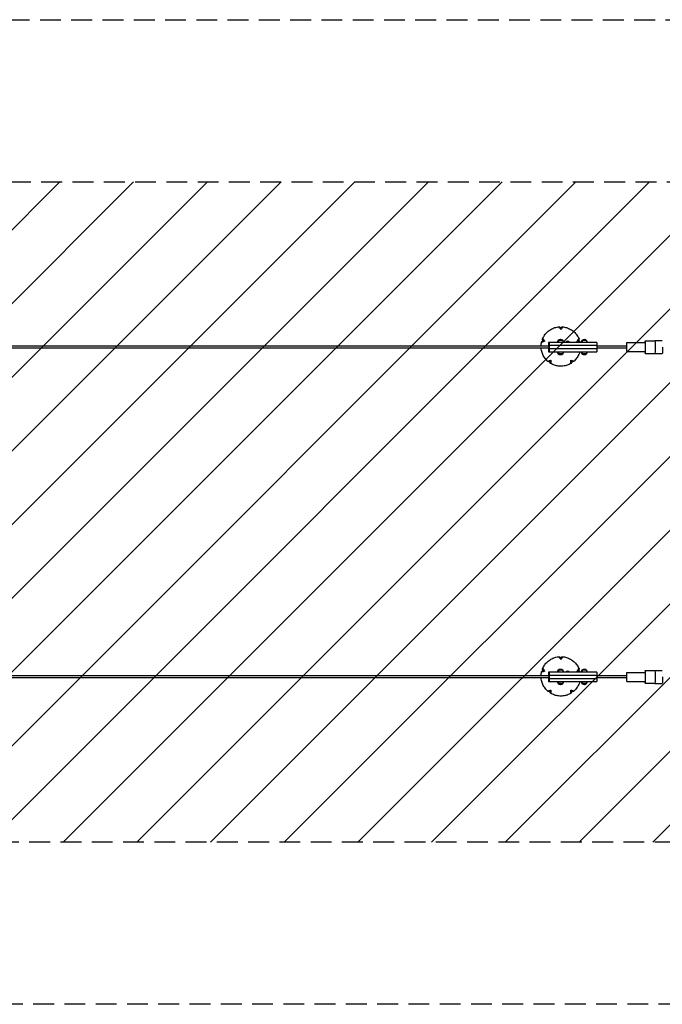
# Model space of a CAD drawing. Units: millimetres. Extents: x -16849 to 16394, y -3013 to 2987.
# Drawn here: x 8084 to 11998, y -3013 to 2987 of the extents above; entities that cross this region are included whole.
import ezdxf

# ---------------------------------------------------------------- set-up
doc = ezdxf.new("R2010")
doc.units = ezdxf.units.MM
doc.header["$LTSCALE"] = 20
doc.linetypes.add('HIDDEN', pattern=[9.525, 6.35, -3.175])
for name, color, linetype in [('2d', 230, 'Continuous'), ('EN-Free_Space', 10, 'HIDDEN'), ('EN-Free_Space_Hatch', 10, 'Continuous'), ('EN-Safetyzone', 93, 'HIDDEN')]:
    doc.layers.add(name, color=color, linetype=linetype)

msp = doc.modelspace()

# ---------------------------------------------------------------- hatches: boundary and pattern name
at = {"layer": 'EN-Free_Space_Hatch'}
h = msp.add_hatch(dxfattribs=at)
h.set_pattern_fill('ANSI31', color=256, scale=100)
h.set_pattern_definition([(45, (-235.1, 13639.4), (-224.5064, 224.5064), [])])
edge = h.paths.add_edge_path()
edge.add_line((-14835.1, 1997.6), (14364.9, 1997.6))
edge.add_arc((14364.9, 997.6), 1000, 0, 90, ccw=False)
edge.add_line((15364.9, 997.6), (15364.9, -1024.4))
edge.add_arc((14364.9, -1024.4), 1000, -90, 0, ccw=False)
edge.add_line((14364.9, -2024.4), (-14835.1, -2024.4))
edge.add_arc((-14846.2, -1051.2), 973.3, 178.42271, 270.65327, ccw=False)
edge.add_line((-15819.1, -1024.4), (-15819.1, 997.6))
edge.add_arc((-14846.2, 1024.4), 973.3, 89.34673, 181.57729, ccw=False)

# ---------------------------------------------------------------- linework, layer by layer
at = {"layer": '2d'}
for p, q in [((11380.3, 1098.4), (11379.3, 1109.7)), ((11282.1, 1027), (11270.4, 1030.5)), ((11304.6, 1020.1), (11304.6, 997.6)), ((11598.5, 1020.1), (11304.6, 1020.1)), ((11309.7, 1020.1), (11309.7, 963.1)), ((11392.1, 1032.1), (11363.8, 1032.1)), ((11409.4, 1021.6), (11434.1, 1021.6)), ((11488.3, 1030.5), (11478.5, 1027)), ((11537, 1032.1), (11508.7, 1032.1)), ((11598.5, 1020.1), (11598.5, 963.1)), ((11894.1, 1030.6), (11953.1, 1030.6)), ((11953.1, 1030.8), (11998.1, 1030.8)), ((11308.4, 997.6), (-13106.8, 997.6)), ((11308.4, 985.6), (-13106.8, 985.6)), ((11598.5, 1001.1), (11304.6, 1001.1)), ((11304.6, 985.6), (11304.6, 963.1)), ((11304.6, 982.1), (11598.5, 982.1)), ((11304.6, 963.1), (11598.5, 963.1)), ((11304.9, 1001.1), (11304.9, 997.6)), ((11304.9, 985.6), (11304.9, 982.1)), ((11306, 1001.1), (11306, 997.6)), ((11306, 985.6), (11306, 982.1)), ((11307.1, 1001.1), (11307.1, 997.6)), ((11307.1, 985.6), (11307.1, 982.1)), ((11308.4, 982.1), (11308.4, 1001.1)), ((11308.6, 982.1), (11308.6, 1001.1)), ((11781.1, 997.6), (11598.5, 997.6)), ((11781.1, 985.6), (11598.5, 985.6)), ((11781.1, 1018.6), (11894.1, 1018.6)), ((11781.1, 964.6), (11894.1, 964.6)), ((11312, 902.4), (11319.6, 911.5)), ((11392.1, 951.1), (11363.8, 951.1)), ((11446.7, 902.4), (11441, 911.5)), ((11537, 951.1), (11508.7, 951.1)), ((11894.1, 952.6), (11953.1, 952.6)), ((11953.1, 952.3), (11998.1, 952.3)), ((11380.3, -911.6), (11379.3, -900.3)), ((11308.4, -1012.4), (-13106.8, -1012.4)), ((11282.1, -983), (11270.4, -979.5)), ((11304.6, -989.9), (11304.6, -1012.4)), ((11598.5, -989.9), (11304.6, -989.9)), ((11598.5, -1008.9), (11304.6, -1008.9)), ((11304.9, -1008.9), (11304.9, -1012.4)), ((11306, -1008.9), (11306, -1012.4)), ((11307.1, -1008.9), (11307.1, -1012.4)), ((11308.4, -1027.9), (11308.4, -1008.9)), ((11308.6, -1027.9), (11308.6, -1008.9)), ((11309.7, -989.9), (11309.7, -1046.9)), ((11392.1, -977.9), (11363.8, -977.9)), ((11409.4, -988.4), (11434.1, -988.4)), ((11488.3, -979.5), (11478.5, -983)), ((11537, -977.9), (11508.7, -977.9)), ((11598.5, -989.9), (11598.5, -1046.9)), ((11781.1, -1012.4), (11598.5, -1012.4)), ((11781.1, -991.4), (11894.1, -991.4)), ((11894.1, -979.4), (11953.1, -979.4)), ((11953.1, -979.2), (11998.1, -979.2)), ((11308.4, -1024.4), (-13106.8, -1024.4)), ((11304.6, -1024.4), (11304.6, -1046.9)), ((11304.6, -1027.9), (11598.5, -1027.9)), ((11304.6, -1046.9), (11598.5, -1046.9)), ((11304.9, -1024.4), (11304.9, -1027.9)), ((11306, -1024.4), (11306, -1027.9)), ((11307.1, -1024.4), (11307.1, -1027.9)), ((11392.1, -1058.9), (11363.8, -1058.9)), ((11537, -1058.9), (11508.7, -1058.9)), ((11781.1, -1024.4), (11598.5, -1024.4)), ((11781.1, -1045.4), (11894.1, -1045.4)), ((11894.1, -1057.4), (11953.1, -1057.4)), ((11953.1, -1057.7), (11998.1, -1057.7)), ((11312, -1107.6), (11319.6, -1098.5)), ((11446.7, -1107.6), (11441, -1098.5))]:
    msp.add_line(p, q, dxfattribs=at)
for centre, radius, start, end in [((11376.3, 1020.6), 17, 137.33207, 181.61218), ((11379.6, 1020.6), 17, 137.33207, 181.61218), ((11376.3, 1019.9), 17.5, 84.54903, 135.58469), ((11379.6, 1019.9), 17.5, 44.41531, 135.58469), ((11379.6, 1020.6), 17, 358.38782, 42.66793), ((11421.7, 1009.9), 17, 136.57705, 143.19144), ((11421.7, 1009.6), 17, 44.85439, 135.14561), ((11421.7, 1009.9), 17, 36.80856, 43.42295), ((11521.2, 1020.6), 17, 137.33207, 181.61218), ((11524.5, 1020.6), 17, 137.33207, 181.61218), ((11521.2, 1019.9), 17.5, 84.54903, 135.58469), ((11524.5, 1019.9), 17.5, 44.41531, 135.58469), ((11524.5, 1020.6), 17, 358.38782, 42.66793), ((11376.3, 962.6), 17, 178.38782, 222.66793), ((11379.6, 962.6), 17, 178.38782, 222.66793), ((11379.6, 962.6), 17, 317.33207, 1.61218), ((11521.2, 962.6), 17, 178.38782, 222.66793), ((11524.5, 962.6), 17, 178.38782, 222.66793), ((11524.5, 962.6), 17, 317.33207, 1.61218), ((11376.3, 963.3), 17.5, 224.41531, 275.45097), ((11379.6, 963.3), 17.5, 224.41531, 315.58469), ((11521.2, 963.3), 17.5, 224.41531, 275.45097), ((11524.5, 963.3), 17.5, 224.41531, 315.58469), ((11376.3, -989.4), 17, 137.33207, 181.61218), ((11379.6, -989.4), 17, 137.33207, 181.61218), ((11376.3, -990.1), 17.5, 84.54903, 135.58469), ((11379.6, -990.1), 17.5, 44.41531, 135.58469), ((11379.6, -989.4), 17, 358.38782, 42.66793), ((11421.7, -1000.1), 17, 136.57705, 143.19144), ((11421.7, -1000.4), 17, 44.85439, 135.14561), ((11421.7, -1000.1), 17, 36.80856, 43.42295), ((11521.2, -989.4), 17, 137.33207, 181.61218), ((11524.5, -989.4), 17, 137.33207, 181.61218), ((11521.2, -990.1), 17.5, 84.54903, 135.58469), ((11524.5, -990.1), 17.5, 44.41531, 135.58469), ((11524.5, -989.4), 17, 358.38782, 42.66793), ((11376.3, -1047.4), 17, 178.38782, 222.66793), ((11379.6, -1047.4), 17, 178.38782, 222.66793), ((11376.3, -1046.7), 17.5, 224.41531, 275.45097), ((11379.6, -1046.7), 17.5, 224.41531, 315.58469), ((11379.6, -1047.4), 17, 317.33207, 1.61218), ((11521.2, -1047.4), 17, 178.38782, 222.66793), ((11524.5, -1047.4), 17, 178.38782, 222.66793), ((11521.2, -1046.7), 17.5, 224.41531, 275.45097), ((11524.5, -1046.7), 17.5, 224.41531, 315.58469), ((11524.5, -1047.4), 17, 317.33207, 1.61218)]:
    msp.add_arc(centre, radius, start, end, dxfattribs=at)
at = {"layer": '2d', "extrusion": (0, 0, -1)}
for centre, major_axis, ratio, start_param, end_param in [((11465.6, 1082), (-166.3, 178.8), 0.219333, -1.279668, -1.236306), ((11280.8, 1082), (-168.2, -177), 0.264114, -1.949997, -1.906635), ((11319.1, 1109.9), (-221.7, -102.4), 0.254815, -1.28707, -1.243708), ((11262, 934), (118.4, -213.5), 0.268653, -1.911686, -1.868323), ((11484.4, 934), (116.8, 214.4), 0.214794, -1.241831, -1.198469), ((11427.2, 1109.9), (-220.2, 105.6), 0.228632, -1.956943, -1.913581), ((11953.1, 991.6), (0, 39.2), 0.030695, -0.112927, 1.570796), ((11953.1, 991.6), (0, -39.2), 0.030695, -1.570796, 0.112927), ((11998.1, 991.6), (0, -39.3), 0.030695, -1.570796, 0), ((11396.9, 870.4), (239.5, 47.5), 0.235976, -1.895498, -1.852136), ((11247.4, 979.2), (30.9, -242.2), 0.272205, -1.253306, -1.209944), ((11499, 979.2), (30.5, 242.3), 0.211242, -1.923442, -1.88008), ((11349.5, 870.4), (240.2, -43.8), 0.247471, -1.225332, -1.181969), ((11465.6, -928), (-166.3, 178.8), 0.219333, -1.279668, -1.236306), ((11280.8, -928), (-168.2, -177), 0.264114, -1.949997, -1.906635), ((11319.1, -900.1), (-221.7, -102.4), 0.254815, -1.28707, -1.243708), ((11262, -1076), (118.4, -213.5), 0.268653, -1.911686, -1.868323), ((11484.4, -1076), (116.8, 214.4), 0.214794, -1.241831, -1.198469), ((11427.2, -900.1), (-220.2, 105.6), 0.228632, -1.956943, -1.913581), ((11953.1, -1018.4), (0, 39.2), 0.030695, -0.112927, 1.570796), ((11953.1, -1018.4), (0, -39.2), 0.030695, -1.570796, 0.112927), ((11998.1, -1018.4), (0, -39.3), 0.030695, -1.570796, 0), ((11396.9, -1139.6), (239.5, 47.5), 0.235976, -1.895498, -1.852136), ((11247.4, -1030.8), (30.9, -242.2), 0.272205, -1.253306, -1.209944), ((11499, -1030.8), (30.5, 242.3), 0.211242, -1.923442, -1.88008), ((11349.5, -1139.6), (240.2, -43.8), 0.247471, -1.225332, -1.181969)]:
    msp.add_ellipse(centre, major_axis=major_axis, ratio=ratio, start_param=start_param, end_param=end_param, dxfattribs=at)
at = {"layer": '2d'}
for centre, major_axis, ratio, start_param, end_param in [((11781.1, 991.6), (0, 27), 0.030756, -1.972461, 1.346703), ((11894.1, 991.6), (0, 39), 0.030695, -1.570796, 0.806115), ((11781.1, 991.6), (0, -27), 0.030756, -1.346703, 1.169132), ((11894.1, 991.6), (0, -39), 0.030695, -0.806115, 1.570796), ((11781.1, -1018.4), (0, 27), 0.030756, -1.972461, 1.346703), ((11894.1, -1018.4), (0, 39), 0.030695, -1.570796, 0.806115), ((11894.1, -1018.4), (0, -39), 0.030695, -0.806115, 1.570796), ((11781.1, -1018.4), (0, -27), 0.030756, -1.346703, 1.169132)]:
    msp.add_ellipse(centre, major_axis=major_axis, ratio=ratio, start_param=start_param, end_param=end_param, dxfattribs=at)
for points, knots in [([(11268.8, 1041.3), (11272.1, 1049.4), (11276.4, 1057.2), (11286.5, 1071.5), (11292.3, 1078.1), (11305.3, 1090), (11312.5, 1095.2), (11327.7, 1103.9), (11335.8, 1107.4), (11352.6, 1112.6), (11361.3, 1114.3), (11370, 1115)], [5.106803, 5.106803, 5.106803, 5.106803, 5.325659, 5.325659, 5.544765, 5.544765, 5.763871, 5.763871, 5.982977, 5.982977, 6.202083, 6.202083, 6.202083, 6.202083]), ([(11374, 1106.2), (11373.9, 1106.4), (11373.8, 1106.5), (11373.6, 1106.7), (11373.1, 1107.4), (11372.6, 1108), (11371.9, 1109.1), (11371.6, 1109.4), (11371.1, 1110.2), (11370.9, 1110.6), (11370.3, 1111.6), (11369.9, 1112.2), (11369.5, 1113.3), (11369.4, 1113.8), (11369.3, 1114.3), (11369.4, 1114.4), (11369.4, 1114.5), (11369.4, 1114.6), (11369.4, 1114.6), (11369.4, 1114.6), (11369.5, 1114.7), (11369.5, 1114.7), (11369.5, 1114.8), (11369.6, 1114.8), (11369.8, 1114.9), (11369.9, 1115), (11370, 1115), (11370, 1115), (11370, 1115), (11370.2, 1115), (11370.4, 1115), (11370.8, 1114.9), (11371, 1114.8), (11371.5, 1114.7), (11371.7, 1114.6), (11372.5, 1114.2), (11373.1, 1113.8), (11373.7, 1113.4)], [0.00000058, 0.00000058, 0.00000058, 0.00000058, 0.00059381, 0.00059381, 0.00059381, 0.00331747, 0.00331747, 0.00497592, 0.00497592, 0.00663436, 0.00663436, 0.00995125, 0.00995125, 0.01326814, 0.01326814, 0.01466024, 0.01466024, 0.01466024, 0.01492658, 0.01492658, 0.01530045, 0.01530045, 0.01530045, 0.01658503, 0.01658503, 0.01814758, 0.01814758, 0.01814758, 0.01824347, 0.01824347, 0.01990192, 0.01990192, 0.02156036, 0.02156036, 0.02321881, 0.02321881, 0.02653569, 0.02653569, 0.02653569, 0.02653569]), ([(11373.7, 1113.4), (11374.5, 1112.9), (11375.2, 1112.5), (11375.9, 1112), (11376.5, 1111.6), (11377, 1111.3), (11378.2, 1110.5), (11378.7, 1110.1), (11379.3, 1109.7)], [598.620469, 598.620469, 598.620469, 598.620469, 602.210397, 602.210397, 602.210397, 604.862816, 604.862816, 607.732602, 607.732602, 607.732602, 607.732602]), ([(11379.3, 1109.7), (11380, 1110.1), (11380.6, 1110.5), (11381.8, 1111.3), (11382.4, 1111.6), (11383, 1112), (11383.8, 1112.5), (11384.6, 1112.9), (11385.4, 1113.4)], [598.620469, 598.620469, 598.620469, 598.620469, 601.490255, 601.490255, 604.142674, 604.142674, 604.142674, 607.732601, 607.732601, 607.732601, 607.732601]), ([(11385.4, 1113.4), (11386.1, 1113.8), (11386.7, 1114.2), (11387.6, 1114.6), (11387.9, 1114.7), (11388.4, 1114.8), (11388.6, 1114.9), (11389.1, 1115), (11389.3, 1115), (11389.5, 1115), (11389.5, 1115), (11389.5, 1115), (11389.6, 1115), (11389.7, 1115), (11389.8, 1114.9), (11389.9, 1114.9), (11390.1, 1114.8), (11390.2, 1114.8), (11390.3, 1114.7), (11390.3, 1114.6), (11390.3, 1114.6), (11390.4, 1114.5), (11390.4, 1114.4), (11390.5, 1114.3), (11390.5, 1114), (11390.5, 1113.8), (11390.5, 1113.3), (11390.4, 1113.1), (11390.3, 1112.5), (11390.2, 1112.2), (11389.9, 1111.6), (11389.7, 1111.3), (11389.4, 1110.6), (11389.2, 1110.2), (11388.7, 1109.5), (11388.5, 1109.1), (11387.7, 1107.9), (11387.1, 1107.1), (11386.4, 1106.2)], [0.00000027, 0.00000027, 0.00000027, 0.00000027, 0.00331533, 0.00331533, 0.00497285, 0.00497285, 0.00663038, 0.00663038, 0.00828791, 0.00828791, 0.00841662, 0.00841662, 0.00841662, 0.00911667, 0.00911667, 0.00994543, 0.00994543, 0.01126105, 0.01126105, 0.01126105, 0.01190702, 0.01190702, 0.01190702, 0.01326049, 0.01326049, 0.01491801, 0.01491801, 0.01657554, 0.01657554, 0.01823306, 0.01823306, 0.01989059, 0.01989059, 0.02154812, 0.02154812, 0.02320564, 0.02320564, 0.0265207, 0.0265207, 0.0265207, 0.0265207]), ([(11389.6, 1115), (11398.3, 1114.3), (11406.9, 1112.6), (11423.7, 1107.4), (11431.8, 1103.9), (11447, 1095.2), (11454.1, 1090.1), (11467.1, 1078.3), (11472.9, 1071.7), (11483, 1057.4), (11487.3, 1049.6), (11490.7, 1041.6)], [0.081533, 0.081533, 0.081533, 0.081533, 0.299911, 0.299911, 0.518512, 0.518512, 0.737113, 0.737113, 0.955713, 0.955713, 1.174314, 1.174314, 1.174314, 1.174314]), ([(11272.6, 1023.5), (11271.6, 1023.2), (11270.7, 1022.8), (11269.3, 1022.4), (11268.8, 1022.3), (11267.9, 1022.1), (11267.5, 1022), (11266.3, 1021.8), (11265.6, 1021.7), (11264.3, 1021.6), (11263.9, 1021.7), (11263.3, 1021.9), (11263.2, 1022), (11263, 1022.1), (11263, 1022.1), (11263, 1022.2), (11262.9, 1022.2), (11262.9, 1022.3), (11262.8, 1022.6), (11262.8, 1022.7), (11262.8, 1023.1), (11262.9, 1023.2), (11263.1, 1023.6), (11263.2, 1023.8), (11263.5, 1024.2), (11263.6, 1024.5), (11264.2, 1025.2), (11264.7, 1025.6), (11265.3, 1026.1)], [0.00000058, 0.00000058, 0.00000058, 0.00000058, 0.00331747, 0.00331747, 0.00497592, 0.00497592, 0.00663436, 0.00663436, 0.00995125, 0.00995125, 0.01326814, 0.01326814, 0.01492658, 0.01492658, 0.01530047, 0.01530047, 0.01530047, 0.01658503, 0.01658503, 0.01824347, 0.01824347, 0.01990192, 0.01990192, 0.02156036, 0.02156036, 0.02321881, 0.02321881, 0.02653569, 0.02653569, 0.02653569, 0.02653569]), ([(11265.3, 1026.1), (11265.9, 1026.7), (11266.6, 1027.3), (11267.3, 1027.9), (11267.8, 1028.3), (11268.2, 1028.7), (11269.3, 1029.6), (11269.8, 1030.1), (11270.4, 1030.5)], [598.620468, 598.620468, 598.620468, 598.620468, 602.210397, 602.210397, 602.210397, 604.862816, 604.862816, 607.732602, 607.732602, 607.732602, 607.732602]), ([(11268.9, 1037.2), (11268.7, 1037.9), (11268.6, 1038.6), (11268.5, 1039.5), (11268.5, 1039.8), (11268.6, 1040.4), (11268.6, 1040.6), (11268.7, 1041), (11268.7, 1041.2), (11268.8, 1041.5), (11268.9, 1041.5), (11269, 1041.7), (11269, 1041.7), (11269.2, 1041.9), (11269.3, 1041.9), (11269.4, 1042), (11269.6, 1042), (11269.8, 1042), (11270.2, 1041.9), (11270.4, 1041.8), (11270.8, 1041.6), (11271.1, 1041.5), (11271.6, 1041.1), (11271.8, 1040.9), (11272.4, 1040.4), (11272.7, 1040.2), (11273.2, 1039.6), (11273.5, 1039.3), (11274.1, 1038.6), (11274.4, 1038.2), (11275.3, 1037.1), (11275.9, 1036.2), (11276.5, 1035.4)], [0.00000027, 0.00000027, 0.00000027, 0.00000027, 0.00331533, 0.00331533, 0.00497285, 0.00497285, 0.00663038, 0.00663038, 0.00828791, 0.00828791, 0.00911667, 0.00911667, 0.00994543, 0.00994543, 0.0112605, 0.0112605, 0.0112605, 0.01326049, 0.01326049, 0.01491801, 0.01491801, 0.01657554, 0.01657554, 0.01823306, 0.01823306, 0.01989059, 0.01989059, 0.02154812, 0.02154812, 0.02320564, 0.02320564, 0.0265207, 0.0265207, 0.0265207, 0.0265207]), ([(11270.4, 1030.5), (11270.2, 1031.2), (11270, 1031.9), (11269.7, 1033.3), (11269.6, 1033.9), (11269.4, 1034.6), (11269.3, 1035.5), (11269.1, 1036.3), (11268.9, 1037.2)], [598.620469, 598.620469, 598.620469, 598.620469, 601.490254, 601.490254, 604.142673, 604.142673, 604.142673, 607.732601, 607.732601, 607.732601, 607.732601]), ([(11483.9, 1035.4), (11484.1, 1035.5), (11484.2, 1035.7), (11484.3, 1035.8), (11484.7, 1036.5), (11485.2, 1037.2), (11485.9, 1038.2), (11486.2, 1038.6), (11486.8, 1039.2), (11487, 1039.6), (11487.8, 1040.4), (11488.3, 1040.9), (11489.2, 1041.7), (11489.5, 1041.9), (11490, 1042), (11490.1, 1042), (11490.2, 1042), (11490.2, 1042), (11490.2, 1042), (11490.3, 1042), (11490.3, 1042), (11490.3, 1042), (11490.4, 1041.9), (11490.5, 1041.9), (11490.6, 1041.7), (11490.7, 1041.6), (11490.7, 1041.4), (11490.7, 1041.4), (11490.7, 1041.4), (11490.8, 1041.2), (11490.8, 1041.1), (11490.8, 1040.6), (11490.8, 1040.4), (11490.8, 1039.9), (11490.8, 1039.6), (11490.6, 1038.6), (11490.4, 1037.9), (11490.2, 1037.2)], [0.00000058, 0.00000058, 0.00000058, 0.00000058, 0.00059381, 0.00059381, 0.00059381, 0.00331747, 0.00331747, 0.00497592, 0.00497592, 0.00663436, 0.00663436, 0.00995125, 0.00995125, 0.01326814, 0.01326814, 0.01466024, 0.01466024, 0.01466024, 0.01492658, 0.01492658, 0.01530047, 0.01530047, 0.01530047, 0.01658503, 0.01658503, 0.01814758, 0.01814758, 0.01814758, 0.01824347, 0.01824347, 0.01990192, 0.01990192, 0.02156036, 0.02156036, 0.02321881, 0.02321881, 0.02653569, 0.02653569, 0.02653569, 0.02653569]), ([(11493.8, 1026.1), (11494.4, 1025.6), (11495, 1025.2), (11495.7, 1024.5), (11495.9, 1024.3), (11496.2, 1023.8), (11496.4, 1023.6), (11496.6, 1023.3), (11496.7, 1023.1), (11496.8, 1022.9), (11496.8, 1022.9), (11496.8, 1022.9), (11496.8, 1022.8), (11496.8, 1022.7), (11496.8, 1022.6), (11496.8, 1022.5), (11496.8, 1022.3), (11496.8, 1022.2), (11496.8, 1022.2), (11496.7, 1022.1), (11496.7, 1022.1), (11496.7, 1022), (11496.6, 1022), (11496.5, 1021.9), (11496.2, 1021.8), (11496.1, 1021.7), (11495.6, 1021.6), (11495.4, 1021.6), (11494.8, 1021.6), (11494.5, 1021.7), (11493.9, 1021.8), (11493.5, 1021.8), (11492.7, 1022), (11492.3, 1022.1), (11491.5, 1022.3), (11491.1, 1022.4), (11489.7, 1022.8), (11488.8, 1023.2), (11487.8, 1023.5)], [0.00000027, 0.00000027, 0.00000027, 0.00000027, 0.00331533, 0.00331533, 0.00497285, 0.00497285, 0.00663038, 0.00663038, 0.00828791, 0.00828791, 0.00841662, 0.00841662, 0.00841662, 0.00911667, 0.00911667, 0.00994543, 0.00994543, 0.0112605, 0.0112605, 0.0112605, 0.01190695, 0.01190695, 0.01190695, 0.01326049, 0.01326049, 0.01491801, 0.01491801, 0.01657554, 0.01657554, 0.01823306, 0.01823306, 0.01989059, 0.01989059, 0.02154812, 0.02154812, 0.02320564, 0.02320564, 0.0265207, 0.0265207, 0.0265207, 0.0265207]), ([(11490.2, 1037.2), (11490, 1036.3), (11489.7, 1035.5), (11489.5, 1034.6), (11489.3, 1033.9), (11489.1, 1033.3), (11488.7, 1031.9), (11488.5, 1031.2), (11488.3, 1030.5)], [789.562493, 789.562493, 789.562493, 789.562493, 793.152422, 793.152422, 793.152422, 795.804841, 795.804841, 798.674627, 798.674627, 798.674627, 798.674627]), ([(11488.3, 1030.5), (11488.9, 1030.1), (11489.5, 1029.6), (11490.6, 1028.7), (11491.1, 1028.3), (11491.7, 1027.9), (11492.4, 1027.3), (11493.1, 1026.7), (11493.8, 1026.1)], [598.620468, 598.620468, 598.620468, 598.620468, 601.490254, 601.490254, 604.142673, 604.142673, 604.142673, 607.732602, 607.732602, 607.732602, 607.732602]), ([(11301.5, 903.8), (11294.8, 909.5), (11288.8, 916), (11278.3, 930), (11273.8, 937.6), (11266.6, 953.7), (11263.8, 962.1), (11261, 975.6), (11260.3, 980.6), (11259.9, 985.6)], [3.8504959, 3.8504959, 3.8504959, 3.8504959, 4.069547, 4.069547, 4.2888143, 4.2888143, 4.5080817, 4.5080817, 4.6333292, 4.6333292, 4.6333292, 4.6333292]), ([(11495.7, 963.1), (11494, 957.1), (11491.9, 951.3), (11485.8, 937.7), (11481.3, 930.1), (11470.8, 916.1), (11464.8, 909.6), (11458.2, 903.9)], [1.8400666, 1.8400666, 1.8400666, 1.8400666, 1.9943706, 1.9943706, 2.2128201, 2.2128201, 2.4312697, 2.4312697, 2.4312697, 2.4312697]), ([(11305.3, 902.8), (11304.6, 902.9), (11303.9, 902.9), (11303.1, 903.1), (11302.8, 903.2), (11302.3, 903.3), (11302.1, 903.4), (11301.7, 903.6), (11301.6, 903.7), (11301.4, 903.9), (11301.4, 903.9), (11301.3, 904), (11301.3, 904.1), (11301.2, 904.3), (11301.2, 904.4), (11301.2, 904.5), (11301.2, 904.6), (11301.3, 904.8), (11301.5, 905.1), (11301.7, 905.3), (11302, 905.6), (11302.3, 905.8), (11302.8, 906.1), (11303.1, 906.3), (11303.7, 906.6), (11304.1, 906.8), (11304.8, 907.1), (11305.2, 907.3), (11306.1, 907.6), (11306.5, 907.8), (11307.9, 908.3), (11308.9, 908.6), (11309.9, 908.8)], [0.00000027, 0.00000027, 0.00000027, 0.00000027, 0.00331533, 0.00331533, 0.00497285, 0.00497285, 0.00663038, 0.00663038, 0.00828791, 0.00828791, 0.00911667, 0.00911667, 0.00994543, 0.00994543, 0.0112605, 0.0112605, 0.0112605, 0.01326049, 0.01326049, 0.01491801, 0.01491801, 0.01657554, 0.01657554, 0.01823306, 0.01823306, 0.01989059, 0.01989059, 0.02154812, 0.02154812, 0.02320564, 0.02320564, 0.0265207, 0.0265207, 0.0265207, 0.0265207]), ([(11312, 902.4), (11311.3, 902.4), (11310.6, 902.4), (11309.2, 902.5), (11308.6, 902.6), (11307.9, 902.6), (11307.1, 902.7), (11306.2, 902.7), (11305.3, 902.8)], [598.620437, 598.620437, 598.620437, 598.620437, 601.490223, 601.490223, 604.142642, 604.142642, 604.142642, 607.732602, 607.732602, 607.732602, 607.732602]), ([(11314.7, 896), (11314.4, 896.8), (11314, 897.6), (11313.7, 898.5), (11313.4, 899.1), (11313.1, 899.7), (11312.6, 901), (11312.3, 901.7), (11312, 902.4)], [789.562493, 789.562493, 789.562493, 789.562493, 793.152445, 793.152445, 793.152445, 795.804864, 795.804864, 798.67465, 798.67465, 798.67465, 798.67465]), ([(11320, 901.5), (11320, 901.3), (11320, 901.1), (11320, 901), (11320, 900.1), (11320, 899.3), (11319.9, 898), (11319.9, 897.6), (11319.8, 896.7), (11319.8, 896.3), (11319.6, 895.1), (11319.4, 894.4), (11319, 893.2), (11318.8, 892.8), (11318.4, 892.4), (11318.3, 892.3), (11318.1, 892.3), (11318.1, 892.2), (11318, 892.2), (11317.9, 892.2), (11317.8, 892.2), (11317.5, 892.2), (11317.4, 892.3), (11317, 892.5), (11316.9, 892.6), (11316.6, 892.9), (11316.4, 893.1), (11316.1, 893.5), (11315.9, 893.8), (11315.4, 894.6), (11315.1, 895.2), (11314.7, 896)], [0.00000058, 0.00000058, 0.00000058, 0.00000058, 0.00059381, 0.00059381, 0.00059381, 0.00331747, 0.00331747, 0.00497592, 0.00497592, 0.00663436, 0.00663436, 0.00995125, 0.00995125, 0.01326814, 0.01326814, 0.01492658, 0.01492658, 0.01530045, 0.01530045, 0.01530045, 0.01658503, 0.01658503, 0.01824347, 0.01824347, 0.01990192, 0.01990192, 0.02156036, 0.02156036, 0.02321881, 0.02321881, 0.02653569, 0.02653569, 0.02653569, 0.02653569]), ([(11444.4, 896), (11444.1, 895.2), (11443.8, 894.6), (11443.4, 893.8), (11443.3, 893.6), (11443, 893.1), (11442.9, 892.9), (11442.6, 892.6), (11442.5, 892.5), (11442.3, 892.3), (11442.2, 892.3), (11442.1, 892.2), (11442, 892.2), (11441.9, 892.2), (11441.8, 892.2), (11441.7, 892.2), (11441.6, 892.3), (11441.4, 892.4), (11441.2, 892.7), (11441.1, 892.9), (11441, 893.3), (11440.9, 893.5), (11440.8, 894.1), (11440.7, 894.4), (11440.6, 895.1), (11440.5, 895.5), (11440.5, 896.2), (11440.5, 896.7), (11440.4, 897.6), (11440.4, 898), (11440.4, 899.3), (11440.4, 900.1), (11440.5, 901), (11440.5, 901.1), (11440.5, 901.3), (11440.5, 901.5)], [0.00000027, 0.00000027, 0.00000027, 0.00000027, 0.00331533, 0.00331533, 0.00497285, 0.00497285, 0.00663038, 0.00663038, 0.00828791, 0.00828791, 0.00911667, 0.00911667, 0.00994543, 0.00994543, 0.0112605, 0.0112605, 0.0112605, 0.01326049, 0.01326049, 0.01491801, 0.01491801, 0.01657554, 0.01657554, 0.01823306, 0.01823306, 0.01989059, 0.01989059, 0.02154812, 0.02154812, 0.02320564, 0.02320564, 0.02592868, 0.02592868, 0.02592868, 0.0265207, 0.0265207, 0.0265207, 0.0265207]), ([(11446.7, 902.4), (11446.4, 901.7), (11446.2, 901), (11445.7, 899.7), (11445.5, 899.1), (11445.3, 898.5), (11445, 897.6), (11444.7, 896.8), (11444.4, 896)], [598.620446, 598.620446, 598.620446, 598.620446, 601.490232, 601.490232, 604.142651, 604.142651, 604.142651, 607.732602, 607.732602, 607.732602, 607.732602]), ([(11453.8, 902.8), (11452.9, 902.7), (11451.9, 902.7), (11451, 902.6), (11450.3, 902.6), (11449.6, 902.5), (11448.2, 902.4), (11447.4, 902.4), (11446.7, 902.4)], [789.562493, 789.562493, 789.562493, 789.562493, 793.152454, 793.152454, 793.152454, 795.804873, 795.804873, 798.674659, 798.674659, 798.674659, 798.674659]), ([(11450.6, 908.8), (11451.6, 908.6), (11452.5, 908.3), (11453.8, 907.8), (11454.2, 907.6), (11455, 907.3), (11455.4, 907.1), (11456.5, 906.6), (11457.1, 906.3), (11458, 905.6), (11458.3, 905.3), (11458.5, 904.9), (11458.6, 904.7), (11458.6, 904.5), (11458.5, 904.5), (11458.5, 904.5), (11458.5, 904.4), (11458.5, 904.3), (11458.4, 904), (11458.2, 903.9), (11457.9, 903.7), (11457.8, 903.6), (11457.3, 903.4), (11457.1, 903.3), (11456.5, 903.2), (11456.2, 903.1), (11455.3, 902.9), (11454.6, 902.9), (11453.8, 902.8)], [0.00000058, 0.00000058, 0.00000058, 0.00000058, 0.00331747, 0.00331747, 0.00497592, 0.00497592, 0.00663436, 0.00663436, 0.00995125, 0.00995125, 0.01326814, 0.01326814, 0.01492658, 0.01492658, 0.01530045, 0.01530045, 0.01530045, 0.01658503, 0.01658503, 0.01824347, 0.01824347, 0.01990192, 0.01990192, 0.02156036, 0.02156036, 0.02321881, 0.02321881, 0.02653569, 0.02653569, 0.02653569, 0.02653569]), ([(11442.3, 892.3), (11434.8, 887.8), (11426.8, 884), (11410.2, 878.4), (11401.6, 876.5), (11384.1, 874.6), (11375.3, 874.6), (11357.9, 876.5), (11349.2, 878.4), (11332.6, 884.1), (11324.6, 887.8), (11317.2, 892.4)], [2.595285, 2.595285, 2.595285, 2.595285, 2.813974, 2.813974, 3.032824, 3.032824, 3.251675, 3.251675, 3.470526, 3.470526, 3.689376, 3.689376, 3.689376, 3.689376]), ([(11268.8, -968.7), (11272.1, -960.6), (11276.4, -952.8), (11286.5, -938.5), (11292.3, -931.9), (11305.3, -920), (11312.5, -914.8), (11327.7, -906.1), (11335.8, -902.6), (11352.6, -897.4), (11361.3, -895.7), (11370, -895)], [5.106803, 5.106803, 5.106803, 5.106803, 5.325659, 5.325659, 5.544765, 5.544765, 5.763871, 5.763871, 5.982977, 5.982977, 6.202083, 6.202083, 6.202083, 6.202083]), ([(11374, -903.8), (11373.9, -903.6), (11373.8, -903.5), (11373.6, -903.3), (11373.1, -902.6), (11372.6, -902), (11371.9, -900.9), (11371.6, -900.6), (11371.1, -899.8), (11370.9, -899.4), (11370.3, -898.4), (11369.9, -897.8), (11369.5, -896.7), (11369.4, -896.2), (11369.3, -895.7), (11369.4, -895.6), (11369.4, -895.5), (11369.4, -895.4), (11369.4, -895.4), (11369.4, -895.4), (11369.5, -895.3), (11369.5, -895.3), (11369.5, -895.2), (11369.6, -895.2), (11369.8, -895.1), (11369.9, -895), (11370, -895), (11370, -895), (11370, -895), (11370.2, -895), (11370.4, -895), (11370.8, -895.1), (11371, -895.2), (11371.5, -895.3), (11371.7, -895.4), (11372.5, -895.8), (11373.1, -896.2), (11373.7, -896.6)], [0.00000058, 0.00000058, 0.00000058, 0.00000058, 0.00059381, 0.00059381, 0.00059381, 0.00331747, 0.00331747, 0.00497592, 0.00497592, 0.00663436, 0.00663436, 0.00995125, 0.00995125, 0.01326814, 0.01326814, 0.01466024, 0.01466024, 0.01466024, 0.01492658, 0.01492658, 0.01530045, 0.01530045, 0.01530045, 0.01658503, 0.01658503, 0.01814758, 0.01814758, 0.01814758, 0.01824347, 0.01824347, 0.01990192, 0.01990192, 0.02156036, 0.02156036, 0.02321881, 0.02321881, 0.02653569, 0.02653569, 0.02653569, 0.02653569]), ([(11373.7, -896.6), (11374.5, -897.1), (11375.2, -897.5), (11375.9, -898), (11376.5, -898.4), (11377, -898.7), (11378.2, -899.5), (11378.7, -899.9), (11379.3, -900.3)], [598.620469, 598.620469, 598.620469, 598.620469, 602.210397, 602.210397, 602.210397, 604.862816, 604.862816, 607.732602, 607.732602, 607.732602, 607.732602]), ([(11379.3, -900.3), (11380, -899.9), (11380.6, -899.5), (11381.8, -898.7), (11382.4, -898.4), (11383, -898), (11383.8, -897.5), (11384.6, -897.1), (11385.4, -896.6)], [598.620469, 598.620469, 598.620469, 598.620469, 601.490255, 601.490255, 604.142674, 604.142674, 604.142674, 607.732601, 607.732601, 607.732601, 607.732601]), ([(11385.4, -896.6), (11386.1, -896.2), (11386.7, -895.8), (11387.6, -895.4), (11387.9, -895.3), (11388.4, -895.2), (11388.6, -895.1), (11389.1, -895), (11389.3, -895), (11389.5, -895), (11389.5, -895), (11389.5, -895), (11389.6, -895), (11389.7, -895), (11389.8, -895.1), (11389.9, -895.1), (11390.1, -895.2), (11390.2, -895.2), (11390.3, -895.3), (11390.3, -895.4), (11390.3, -895.4), (11390.4, -895.5), (11390.4, -895.6), (11390.5, -895.7), (11390.5, -896), (11390.5, -896.2), (11390.5, -896.7), (11390.4, -896.9), (11390.3, -897.5), (11390.2, -897.8), (11389.9, -898.4), (11389.7, -898.7), (11389.4, -899.4), (11389.2, -899.8), (11388.7, -900.5), (11388.5, -900.9), (11387.7, -902.1), (11387.1, -902.9), (11386.4, -903.8)], [0.00000027, 0.00000027, 0.00000027, 0.00000027, 0.00331533, 0.00331533, 0.00497285, 0.00497285, 0.00663038, 0.00663038, 0.00828791, 0.00828791, 0.00841662, 0.00841662, 0.00841662, 0.00911667, 0.00911667, 0.00994543, 0.00994543, 0.01126105, 0.01126105, 0.01126105, 0.01190702, 0.01190702, 0.01190702, 0.01326049, 0.01326049, 0.01491801, 0.01491801, 0.01657554, 0.01657554, 0.01823306, 0.01823306, 0.01989059, 0.01989059, 0.02154812, 0.02154812, 0.02320564, 0.02320564, 0.0265207, 0.0265207, 0.0265207, 0.0265207]), ([(11389.6, -895), (11398.3, -895.7), (11406.9, -897.4), (11423.7, -902.6), (11431.8, -906.1), (11447, -914.8), (11454.1, -919.9), (11467.1, -931.7), (11472.9, -938.3), (11483, -952.6), (11487.3, -960.4), (11490.7, -968.4)], [0.081533, 0.081533, 0.081533, 0.081533, 0.299911, 0.299911, 0.518512, 0.518512, 0.737113, 0.737113, 0.955713, 0.955713, 1.174314, 1.174314, 1.174314, 1.174314]), ([(11272.6, -986.5), (11271.6, -986.8), (11270.7, -987.2), (11269.3, -987.6), (11268.8, -987.7), (11267.9, -987.9), (11267.5, -988), (11266.3, -988.2), (11265.6, -988.3), (11264.3, -988.4), (11263.9, -988.3), (11263.3, -988.1), (11263.2, -988), (11263, -987.9), (11263, -987.9), (11263, -987.8), (11262.9, -987.8), (11262.9, -987.7), (11262.8, -987.4), (11262.8, -987.3), (11262.8, -986.9), (11262.9, -986.8), (11263.1, -986.4), (11263.2, -986.2), (11263.5, -985.8), (11263.6, -985.5), (11264.2, -984.8), (11264.7, -984.4), (11265.3, -983.9)], [0.00000058, 0.00000058, 0.00000058, 0.00000058, 0.00331747, 0.00331747, 0.00497592, 0.00497592, 0.00663436, 0.00663436, 0.00995125, 0.00995125, 0.01326814, 0.01326814, 0.01492658, 0.01492658, 0.01530047, 0.01530047, 0.01530047, 0.01658503, 0.01658503, 0.01824347, 0.01824347, 0.01990192, 0.01990192, 0.02156036, 0.02156036, 0.02321881, 0.02321881, 0.02653569, 0.02653569, 0.02653569, 0.02653569]), ([(11265.3, -983.9), (11265.9, -983.3), (11266.6, -982.7), (11267.3, -982.1), (11267.8, -981.7), (11268.2, -981.3), (11269.3, -980.4), (11269.8, -979.9), (11270.4, -979.5)], [598.620468, 598.620468, 598.620468, 598.620468, 602.210397, 602.210397, 602.210397, 604.862816, 604.862816, 607.732602, 607.732602, 607.732602, 607.732602]), ([(11268.9, -972.8), (11268.7, -972.1), (11268.6, -971.4), (11268.5, -970.5), (11268.5, -970.2), (11268.6, -969.6), (11268.6, -969.4), (11268.7, -969), (11268.7, -968.8), (11268.8, -968.5), (11268.9, -968.5), (11269, -968.3), (11269, -968.3), (11269.2, -968.1), (11269.3, -968.1), (11269.4, -968), (11269.6, -968), (11269.8, -968), (11270.2, -968.1), (11270.4, -968.2), (11270.8, -968.4), (11271.1, -968.5), (11271.6, -968.9), (11271.8, -969.1), (11272.4, -969.6), (11272.7, -969.8), (11273.2, -970.4), (11273.5, -970.7), (11274.1, -971.4), (11274.4, -971.8), (11275.3, -972.9), (11275.9, -973.8), (11276.5, -974.6)], [0.00000027, 0.00000027, 0.00000027, 0.00000027, 0.00331533, 0.00331533, 0.00497285, 0.00497285, 0.00663038, 0.00663038, 0.00828791, 0.00828791, 0.00911667, 0.00911667, 0.00994543, 0.00994543, 0.0112605, 0.0112605, 0.0112605, 0.01326049, 0.01326049, 0.01491801, 0.01491801, 0.01657554, 0.01657554, 0.01823306, 0.01823306, 0.01989059, 0.01989059, 0.02154812, 0.02154812, 0.02320564, 0.02320564, 0.0265207, 0.0265207, 0.0265207, 0.0265207]), ([(11270.4, -979.5), (11270.2, -978.8), (11270, -978.1), (11269.7, -976.7), (11269.6, -976.1), (11269.4, -975.4), (11269.3, -974.5), (11269.1, -973.7), (11268.9, -972.8)], [598.620469, 598.620469, 598.620469, 598.620469, 601.490254, 601.490254, 604.142673, 604.142673, 604.142673, 607.732601, 607.732601, 607.732601, 607.732601]), ([(11483.9, -974.6), (11484.1, -974.5), (11484.2, -974.3), (11484.3, -974.2), (11484.7, -973.5), (11485.2, -972.8), (11485.9, -971.8), (11486.2, -971.4), (11486.8, -970.8), (11487, -970.4), (11487.8, -969.6), (11488.3, -969.1), (11489.2, -968.3), (11489.5, -968.1), (11490, -968), (11490.1, -968), (11490.2, -968), (11490.2, -968), (11490.2, -968), (11490.3, -968), (11490.3, -968), (11490.3, -968), (11490.4, -968.1), (11490.5, -968.1), (11490.6, -968.3), (11490.7, -968.4), (11490.7, -968.6), (11490.7, -968.6), (11490.7, -968.6), (11490.8, -968.8), (11490.8, -968.9), (11490.8, -969.4), (11490.8, -969.6), (11490.8, -970.1), (11490.8, -970.4), (11490.6, -971.4), (11490.4, -972.1), (11490.2, -972.8)], [0.00000058, 0.00000058, 0.00000058, 0.00000058, 0.00059381, 0.00059381, 0.00059381, 0.00331747, 0.00331747, 0.00497592, 0.00497592, 0.00663436, 0.00663436, 0.00995125, 0.00995125, 0.01326814, 0.01326814, 0.01466024, 0.01466024, 0.01466024, 0.01492658, 0.01492658, 0.01530047, 0.01530047, 0.01530047, 0.01658503, 0.01658503, 0.01814758, 0.01814758, 0.01814758, 0.01824347, 0.01824347, 0.01990192, 0.01990192, 0.02156036, 0.02156036, 0.02321881, 0.02321881, 0.02653569, 0.02653569, 0.02653569, 0.02653569]), ([(11493.8, -983.9), (11494.4, -984.4), (11495, -984.8), (11495.7, -985.5), (11495.9, -985.7), (11496.2, -986.2), (11496.4, -986.4), (11496.6, -986.7), (11496.7, -986.9), (11496.8, -987.1), (11496.8, -987.1), (11496.8, -987.1), (11496.8, -987.2), (11496.8, -987.3), (11496.8, -987.4), (11496.8, -987.5), (11496.8, -987.7), (11496.8, -987.8), (11496.8, -987.8), (11496.7, -987.9), (11496.7, -987.9), (11496.7, -988), (11496.6, -988), (11496.5, -988.1), (11496.2, -988.2), (11496.1, -988.3), (11495.6, -988.4), (11495.4, -988.4), (11494.8, -988.4), (11494.5, -988.3), (11493.9, -988.2), (11493.5, -988.2), (11492.7, -988), (11492.3, -987.9), (11491.5, -987.7), (11491.1, -987.6), (11489.7, -987.2), (11488.8, -986.8), (11487.8, -986.5)], [0.00000027, 0.00000027, 0.00000027, 0.00000027, 0.00331533, 0.00331533, 0.00497285, 0.00497285, 0.00663038, 0.00663038, 0.00828791, 0.00828791, 0.00841662, 0.00841662, 0.00841662, 0.00911667, 0.00911667, 0.00994543, 0.00994543, 0.0112605, 0.0112605, 0.0112605, 0.01190695, 0.01190695, 0.01190695, 0.01326049, 0.01326049, 0.01491801, 0.01491801, 0.01657554, 0.01657554, 0.01823306, 0.01823306, 0.01989059, 0.01989059, 0.02154812, 0.02154812, 0.02320564, 0.02320564, 0.0265207, 0.0265207, 0.0265207, 0.0265207]), ([(11490.2, -972.8), (11490, -973.7), (11489.7, -974.5), (11489.5, -975.4), (11489.3, -976.1), (11489.1, -976.7), (11488.7, -978.1), (11488.5, -978.8), (11488.3, -979.5)], [789.562493, 789.562493, 789.562493, 789.562493, 793.152422, 793.152422, 793.152422, 795.804841, 795.804841, 798.674627, 798.674627, 798.674627, 798.674627]), ([(11488.3, -979.5), (11488.9, -979.9), (11489.5, -980.4), (11490.6, -981.3), (11491.1, -981.7), (11491.7, -982.1), (11492.4, -982.7), (11493.1, -983.3), (11493.8, -983.9)], [598.620468, 598.620468, 598.620468, 598.620468, 601.490254, 601.490254, 604.142673, 604.142673, 604.142673, 607.732602, 607.732602, 607.732602, 607.732602]), ([(11301.5, -1106.2), (11294.8, -1100.5), (11288.8, -1094), (11278.3, -1080), (11273.8, -1072.4), (11266.6, -1056.3), (11263.8, -1047.9), (11261, -1034.4), (11260.3, -1029.4), (11259.9, -1024.4)], [3.8504959, 3.8504959, 3.8504959, 3.8504959, 4.069547, 4.069547, 4.2888143, 4.2888143, 4.5080817, 4.5080817, 4.6333292, 4.6333292, 4.6333292, 4.6333292]), ([(11495.7, -1046.9), (11494, -1052.9), (11491.9, -1058.7), (11485.8, -1072.3), (11481.3, -1079.9), (11470.8, -1093.9), (11464.8, -1100.4), (11458.2, -1106.1)], [1.8400666, 1.8400666, 1.8400666, 1.8400666, 1.9943706, 1.9943706, 2.2128201, 2.2128201, 2.4312697, 2.4312697, 2.4312697, 2.4312697]), ([(11305.3, -1107.2), (11304.6, -1107.1), (11303.9, -1107.1), (11303.1, -1106.9), (11302.8, -1106.8), (11302.3, -1106.7), (11302.1, -1106.6), (11301.7, -1106.4), (11301.6, -1106.3), (11301.4, -1106.1), (11301.4, -1106.1), (11301.3, -1106), (11301.3, -1105.9), (11301.2, -1105.7), (11301.2, -1105.6), (11301.2, -1105.5), (11301.2, -1105.4), (11301.3, -1105.2), (11301.5, -1104.9), (11301.7, -1104.7), (11302, -1104.4), (11302.3, -1104.2), (11302.8, -1103.9), (11303.1, -1103.7), (11303.7, -1103.4), (11304.1, -1103.2), (11304.8, -1102.9), (11305.2, -1102.7), (11306.1, -1102.4), (11306.5, -1102.2), (11307.9, -1101.7), (11308.9, -1101.4), (11309.9, -1101.2)], [0.00000027, 0.00000027, 0.00000027, 0.00000027, 0.00331533, 0.00331533, 0.00497285, 0.00497285, 0.00663038, 0.00663038, 0.00828791, 0.00828791, 0.00911667, 0.00911667, 0.00994543, 0.00994543, 0.0112605, 0.0112605, 0.0112605, 0.01326049, 0.01326049, 0.01491801, 0.01491801, 0.01657554, 0.01657554, 0.01823306, 0.01823306, 0.01989059, 0.01989059, 0.02154812, 0.02154812, 0.02320564, 0.02320564, 0.0265207, 0.0265207, 0.0265207, 0.0265207]), ([(11312, -1107.6), (11311.3, -1107.6), (11310.6, -1107.6), (11309.2, -1107.5), (11308.6, -1107.4), (11307.9, -1107.4), (11307.1, -1107.3), (11306.2, -1107.3), (11305.3, -1107.2)], [598.620437, 598.620437, 598.620437, 598.620437, 601.490223, 601.490223, 604.142642, 604.142642, 604.142642, 607.732602, 607.732602, 607.732602, 607.732602]), ([(11314.7, -1114), (11314.4, -1113.2), (11314, -1112.4), (11313.7, -1111.5), (11313.4, -1110.9), (11313.1, -1110.3), (11312.6, -1109), (11312.3, -1108.3), (11312, -1107.6)], [789.562493, 789.562493, 789.562493, 789.562493, 793.152445, 793.152445, 793.152445, 795.804864, 795.804864, 798.67465, 798.67465, 798.67465, 798.67465]), ([(11320, -1108.5), (11320, -1108.7), (11320, -1108.9), (11320, -1109), (11320, -1109.9), (11320, -1110.7), (11319.9, -1112), (11319.9, -1112.4), (11319.8, -1113.3), (11319.8, -1113.7), (11319.6, -1114.9), (11319.4, -1115.6), (11319, -1116.8), (11318.8, -1117.2), (11318.4, -1117.6), (11318.3, -1117.7), (11318.1, -1117.7), (11318.1, -1117.8), (11318, -1117.8), (11317.9, -1117.8), (11317.8, -1117.8), (11317.5, -1117.8), (11317.4, -1117.7), (11317, -1117.5), (11316.9, -1117.4), (11316.6, -1117.1), (11316.4, -1116.9), (11316.1, -1116.5), (11315.9, -1116.2), (11315.4, -1115.4), (11315.1, -1114.8), (11314.7, -1114)], [0.00000058, 0.00000058, 0.00000058, 0.00000058, 0.00059381, 0.00059381, 0.00059381, 0.00331747, 0.00331747, 0.00497592, 0.00497592, 0.00663436, 0.00663436, 0.00995125, 0.00995125, 0.01326814, 0.01326814, 0.01492658, 0.01492658, 0.01530045, 0.01530045, 0.01530045, 0.01658503, 0.01658503, 0.01824347, 0.01824347, 0.01990192, 0.01990192, 0.02156036, 0.02156036, 0.02321881, 0.02321881, 0.02653569, 0.02653569, 0.02653569, 0.02653569]), ([(11442.3, -1117.7), (11434.8, -1122.2), (11426.8, -1126), (11410.2, -1131.6), (11401.6, -1133.5), (11384.1, -1135.4), (11375.3, -1135.4), (11357.9, -1133.5), (11349.2, -1131.6), (11332.6, -1125.9), (11324.6, -1122.2), (11317.2, -1117.6)], [2.595285, 2.595285, 2.595285, 2.595285, 2.813974, 2.813974, 3.032824, 3.032824, 3.251675, 3.251675, 3.470526, 3.470526, 3.689376, 3.689376, 3.689376, 3.689376]), ([(11444.4, -1114), (11444.1, -1114.8), (11443.8, -1115.4), (11443.4, -1116.2), (11443.3, -1116.4), (11443, -1116.9), (11442.9, -1117.1), (11442.6, -1117.4), (11442.5, -1117.5), (11442.3, -1117.7), (11442.2, -1117.7), (11442.1, -1117.8), (11442, -1117.8), (11441.9, -1117.8), (11441.8, -1117.8), (11441.7, -1117.8), (11441.6, -1117.7), (11441.4, -1117.6), (11441.2, -1117.3), (11441.1, -1117.1), (11441, -1116.7), (11440.9, -1116.5), (11440.8, -1115.9), (11440.7, -1115.6), (11440.6, -1114.9), (11440.5, -1114.5), (11440.5, -1113.8), (11440.5, -1113.3), (11440.4, -1112.4), (11440.4, -1112), (11440.4, -1110.7), (11440.4, -1109.9), (11440.5, -1109), (11440.5, -1108.9), (11440.5, -1108.7), (11440.5, -1108.5)], [0.00000027, 0.00000027, 0.00000027, 0.00000027, 0.00331533, 0.00331533, 0.00497285, 0.00497285, 0.00663038, 0.00663038, 0.00828791, 0.00828791, 0.00911667, 0.00911667, 0.00994543, 0.00994543, 0.0112605, 0.0112605, 0.0112605, 0.01326049, 0.01326049, 0.01491801, 0.01491801, 0.01657554, 0.01657554, 0.01823306, 0.01823306, 0.01989059, 0.01989059, 0.02154812, 0.02154812, 0.02320564, 0.02320564, 0.02592868, 0.02592868, 0.02592868, 0.0265207, 0.0265207, 0.0265207, 0.0265207]), ([(11446.7, -1107.6), (11446.4, -1108.3), (11446.2, -1109), (11445.7, -1110.3), (11445.5, -1110.9), (11445.3, -1111.5), (11445, -1112.4), (11444.7, -1113.2), (11444.4, -1114)], [598.620446, 598.620446, 598.620446, 598.620446, 601.490232, 601.490232, 604.142651, 604.142651, 604.142651, 607.732602, 607.732602, 607.732602, 607.732602]), ([(11453.8, -1107.2), (11452.9, -1107.3), (11451.9, -1107.3), (11451, -1107.4), (11450.3, -1107.4), (11449.6, -1107.5), (11448.2, -1107.6), (11447.4, -1107.6), (11446.7, -1107.6)], [789.562493, 789.562493, 789.562493, 789.562493, 793.152454, 793.152454, 793.152454, 795.804873, 795.804873, 798.674659, 798.674659, 798.674659, 798.674659]), ([(11450.6, -1101.2), (11451.6, -1101.4), (11452.5, -1101.7), (11453.8, -1102.2), (11454.2, -1102.4), (11455, -1102.7), (11455.4, -1102.9), (11456.5, -1103.4), (11457.1, -1103.7), (11458, -1104.4), (11458.3, -1104.7), (11458.5, -1105.1), (11458.6, -1105.3), (11458.6, -1105.5), (11458.5, -1105.5), (11458.5, -1105.5), (11458.5, -1105.6), (11458.5, -1105.7), (11458.4, -1106), (11458.2, -1106.1), (11457.9, -1106.3), (11457.8, -1106.4), (11457.3, -1106.6), (11457.1, -1106.7), (11456.5, -1106.8), (11456.2, -1106.9), (11455.3, -1107.1), (11454.6, -1107.1), (11453.8, -1107.2)], [0.00000058, 0.00000058, 0.00000058, 0.00000058, 0.00331747, 0.00331747, 0.00497592, 0.00497592, 0.00663436, 0.00663436, 0.00995125, 0.00995125, 0.01326814, 0.01326814, 0.01492658, 0.01492658, 0.01530045, 0.01530045, 0.01530045, 0.01658503, 0.01658503, 0.01824347, 0.01824347, 0.01990192, 0.01990192, 0.02156036, 0.02156036, 0.02321881, 0.02321881, 0.02653569, 0.02653569, 0.02653569, 0.02653569])]:
    msp.add_open_spline(points, degree=3, knots=knots, dxfattribs=at)
for points in [[(11259.6, 997.6), (11259.7, 1006.2), (11260.8, 1014.7), (11262.8, 1023)], [(11496.8, 1022.7), (11497, 1021.8), (11497.2, 1021), (11497.4, 1020.1)], [(11259.6, -1012.4), (11259.7, -1003.8), (11260.8, -995.3), (11262.8, -987)], [(11496.8, -987.3), (11497, -988.2), (11497.2, -989), (11497.4, -989.9)]]:
    msp.add_open_spline(points, degree=3, dxfattribs=at)
at = {"layer": 'EN-Free_Space'}
msp.add_lwpolyline([(-14835.1, 1997.6), (14364.9, 1997.6, -0.414214), (15364.9, 997.6), (15364.9, -1024.4, -0.414214), (14364.9, -2024.4), (-14835.1, -2024.4, -0.425663), (-15819.1, -1024.4), (-15819.1, 997.6, -0.425663)], format="xyb", close=True, dxfattribs=at)
at = {"layer": 'EN-Safetyzone'}
msp.add_lwpolyline([(-13319.1, -3013.4), (-15819.1, -2013.4), (-15819.1, 1986.6), (-13319.1, 2986.6), (12864.9, 2986.6), (15364.9, 1986.6), (15364.9, -2013.4), (12864.9, -3013.4)], close=True, dxfattribs=at)

doc.saveas('drawing.dxf')
